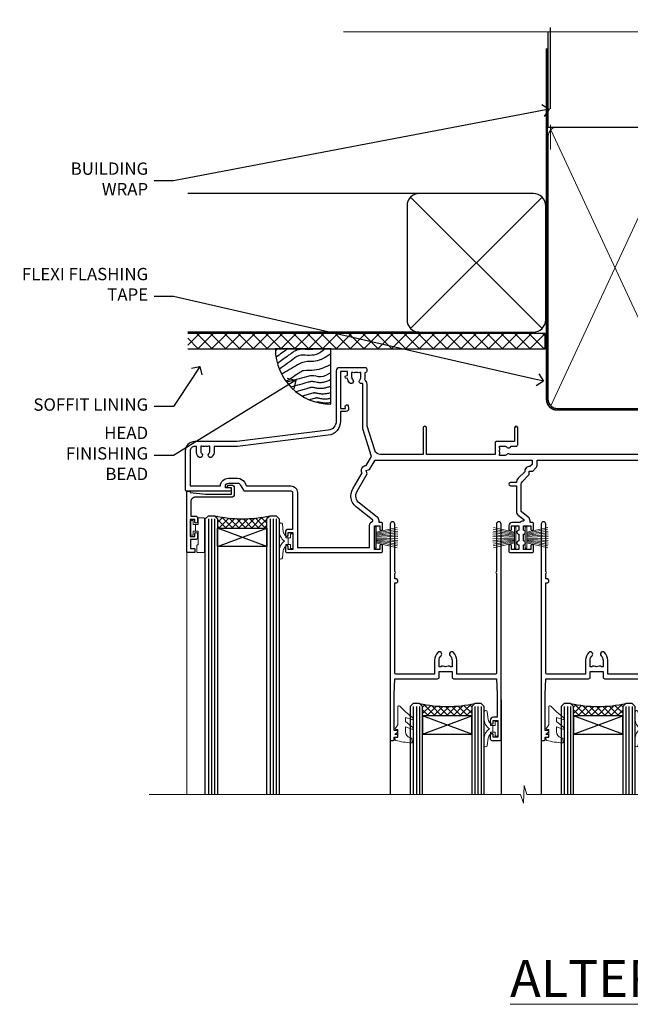
# Model space of a CAD drawing. Extents: x 2241 to 19037, y 27858 to 29841.
# Drawn here: x 16084 to 16282, y 29521 to 29841 of the extents above; entities that cross this region are included whole.
import ezdxf
from ezdxf import colors
from ezdxf.entities.mleader import LeaderData, LeaderLine
from ezdxf.math import Vec2, Vec3

# ---------------------------------------------------------------- set-up
doc = ezdxf.new("R2010")
doc.units = 0
doc.linetypes.add('CENTER', pattern=[2, 1.25, -0.25, 0.25, -0.25])
doc.linetypes.add('Dashed', pattern=[564.444447, 282.222223, -282.222223])
doc.layers.add('Aluminium Systems Ltd Joinery Detail', color=7, linetype='Continuous')
doc.layers.add('Aluminium Systems Ltd Notes', color=7, linetype='Continuous')
doc.layers.add('HARDWARE', color=8, linetype='Continuous', lineweight=5)
doc.styles.add('ASL TXT 50', font='romans.shx', dxfattribs={"height": 100})
doc.styles.get("Standard").update_dxf_attribs({"font": 'arial.ttf'})

# ---------------------------------------------------------------- blocks, each defined once
blk = doc.blocks.new('_Open90')
at = {"color": 0, "linetype": 'ByBlock', "lineweight": -2}
for p, q in [((0, 0), (-1, 0)), ((-0.5, 0.5), (0, 0)), ((0, 0), (-0.5, -0.5))]:
    blk.add_line(p, q, dxfattribs=at)
blk = doc.blocks.new('Bevel Back Weatherboard CC Soffit Head F1B')
h = blk.add_hatch()
h.set_pattern_fill('ANSI37', color=256)
h.set_pattern_definition([(45, (0.0363, -8.2665), (-2.24506, 2.24506), []), (135, (0.0363, -8.2665), (-2.24506, -2.24506), [])])
h.paths.add_polyline_path([(39.54, 2.44), (-76.44, 2.44), (-76.44, -2.56), (39.54, -2.56)])
for p, q in [((-1.29, 47.85), (-76.44, 47.85)), ((-4.08, 4.02, 1), (38.58, 46.68, 1)), ((38.58, 4.02, 1), (-4.08, 46.68, 1)), ((-1.29, 2.85), (-76.44, 2.85))]:
    blk.add_line(p, q)
at = {"elevation": 1}
blk.add_lwpolyline([(-5.25, 6.85, 0.414214), (-1.25, 2.85), (35.75, 2.85, 0.414214), (39.75, 6.85), (39.75, 43.85, 0.414214), (35.75, 47.85), (-1.25, 47.85, 0.414214), (-5.25, 43.85)], format="xyb", close=True, dxfattribs=at)
blk.add_lwpolyline([(-76.44, -2.56), (39.54, -2.56), (39.54, 2.44), (-76.44, 2.44)])
at = {"layer": 'Aluminium Systems Ltd Joinery Detail'}
blk.add_line((41.31, 75.35), (41.31, 101.75), dxfattribs=at)
at = {"layer": 'Aluminium Systems Ltd Joinery Detail', "lineweight": 5}
blk.add_line((41.31, 62.1), (41.31, 70.2), dxfattribs=at)
blk = doc.blocks.new('Soffit Bead')
blk.add_lwpolyline([(0, -18), (0, 0), (-18, 0)])
blk.add_arc((0, 0), 17.98, 180, 270)
for points in [[(-17.15, 0), (-17.42, -0.2), (-17.69, -0.4), (-17.97, -0.6)], [(-13.84, 0.07), (-15.15, -0.88), (-16.46, -1.83), (-17.76, -2.78)], [(-7.34, -10.89), (-9.21, -11.42), (-11.08, -11.94), (-12.95, -12.47)]]:
    blk.add_open_spline(points, degree=3)
for points, knots in [([(-1.75, 0), (-2.72, -0.75), (-4.44, -2.1), (-7.58, -2.25), (-10.06, -1.84), (-11.24, -2.7), (-11.62, -2.98), (-11.62, -2.98), (-11.62, -2.98), (-11.62, -2.98), (-13.31, -4.21), (-15, -5.44), (-16.69, -6.67)], [0, 0, 0, 0, 3.558573, 6.375816, 9.224255, 10.619535, 10.619535, 10.619535, 10.619558, 10.619558, 10.619558, 16.726752, 16.726752, 16.726752, 16.726752]), ([(-5.17, 0), (-5.18, 0), (-5.19, -0.01), (-5.33, -0.06), (-5.44, -0.1), (-5.7, -0.17), (-5.84, -0.2), (-6.27, -0.26), (-6.6, -0.28), (-7.13, -0.28), (-7.32, -0.27), (-7.71, -0.25), (-7.93, -0.23), (-8.53, -0.19), (-8.93, -0.16), (-9.74, -0.18), (-10.13, -0.22), (-10.7, -0.36), (-10.86, -0.4), (-11.14, -0.5), (-11.26, -0.55), (-11.48, -0.66), (-11.59, -0.71), (-11.89, -0.88), (-12.07, -0.99), (-12.42, -1.23), (-12.59, -1.35), (-12.73, -1.45)], [3.200553, 3.200553, 3.200553, 3.200553, 3.259257, 3.259257, 3.887033, 3.887033, 4.514808, 4.514808, 5.77036, 5.77036, 6.422991, 6.422991, 7.075623, 7.075623, 8.066749, 8.066749, 8.868917, 8.868917, 9.164125, 9.164125, 9.394717, 9.394717, 9.625308, 9.625308, 10.086491, 10.086491, 10.619535, 10.619535, 10.619535, 10.619535]), ([(-12.73, -1.45), (-13.05, -1.68), (-13.37, -1.91), (-14.31, -2.6), (-14.94, -3.06), (-16.16, -3.95), (-16.74, -4.37), (-17.33, -4.8)], [10.619535, 10.619535, 10.619535, 10.619535, 11.760532, 11.760532, 14.042524, 14.042524, 16.150232, 16.150232, 16.150232, 16.150232]), ([(0, -1.65), (-1.61, -2.72), (-4.39, -4.57), (-8.5, -3.93), (-10.24, -4.94), (-10.79, -5.26), (-10.79, -5.26), (-10.79, -5.26), (-10.79, -5.26), (-12.51, -6.26), (-14.24, -7.26), (-15.97, -8.26)], [0, 0, 0, 0, 5.607978, 9.656991, 11.539943, 11.539943, 11.539943, 11.539955, 11.539955, 11.539955, 17.432179, 17.432179, 17.432179, 17.432179]), ([(0, -5.12), (-1.72, -5.93), (-4.53, -7.25), (-7.77, -7.03), (-9.27, -7.2), (-9.48, -7.36), (-9.48, -7.36), (-9.59, -7.44), (-9.7, -7.52), (-9.81, -7.59), (-11.36, -8.61), (-12.92, -9.64), (-14.47, -10.66)], [0, 0, 0, 0, 5.552219, 9.049789, 9.829399, 9.835096, 9.835096, 9.835096, 10.23393, 10.23393, 10.23393, 15.798811, 15.798811, 15.798811, 15.798811]), ([(0, -7.81), (-1.07, -8.47), (-3.06, -9.7), (-5.83, -8.51), (-7.33, -8.93), (-7.85, -9.08), (-7.85, -9.08), (-7.85, -9.08), (-7.85, -9.08), (-10, -9.68), (-12.15, -10.29), (-14.3, -10.89)], [0, 0, 0, 0, 3.564485, 6.586863, 8.168622, 8.168622, 8.168622, 8.16864, 8.16864, 8.16864, 14.78057, 14.78057, 14.78057, 14.78057]), ([(-6.18, -12.55), (-6.2, -12.55), (-6.25, -12.56), (-6.39, -12.59), (-6.48, -12.61), (-6.66, -12.66), (-6.73, -12.68), (-11.33, -13.96)], [7.063749, 7.063749, 7.063749, 7.063749, 7.479271, 7.479271, 7.894794, 7.894794, 8.155765, 8.155765, 8.155765, 8.155765]), ([(0, -10.01), (-0.34, -10.2), (-0.7, -10.39), (-1.52, -10.73), (-1.98, -10.88), (-2.67, -11), (-2.87, -11.03), (-3.24, -11.05), (-3.41, -11.05), (-3.73, -11.04), (-3.88, -11.02), (-4.31, -10.98), (-4.58, -10.93), (-5.16, -10.81), (-5.46, -10.75), (-5.85, -10.68), (-5.97, -10.67), (-6.13, -10.66), (-6.18, -10.66), (-6.27, -10.66), (-6.32, -10.66), (-6.44, -10.68), (-6.51, -10.69), (-6.74, -10.73), (-6.92, -10.78), (-7.2, -10.85), (-7.27, -10.87), (-7.34, -10.89)], [1.024423, 1.024423, 1.024423, 1.024423, 2.00692, 2.00692, 3.047543, 3.047543, 3.445645, 3.445645, 3.769342, 3.769342, 4.09304, 4.09304, 4.740435, 4.740435, 5.690777, 5.690777, 6.228627, 6.228627, 6.550197, 6.550197, 6.89922, 6.89922, 7.248243, 7.248243, 7.946289, 7.946289, 8.168622, 8.168622, 8.168622, 8.168622]), ([(0, -12.13), (-0.14, -12.2), (-0.29, -12.26), (-0.79, -12.47), (-1.17, -12.6), (-1.96, -12.8), (-2.35, -12.87), (-2.95, -12.92), (-3.15, -12.93), (-3.49, -12.93), (-3.64, -12.93), (-3.93, -12.91), (-4.07, -12.9), (-4.45, -12.86), (-4.68, -12.82), (-5.1, -12.75), (-5.27, -12.71), (-5.59, -12.65), (-5.73, -12.62), (-5.95, -12.58), (-6.03, -12.57), (-6.13, -12.55), (-6.16, -12.55), (-6.18, -12.55)], [1.752341, 1.752341, 1.752341, 1.752341, 2.053643, 2.053643, 2.747982, 2.747982, 3.352199, 3.352199, 3.622112, 3.622112, 3.846072, 3.846072, 4.070033, 4.070033, 4.517953, 4.517953, 4.965874, 4.965874, 5.413794, 5.413794, 5.849702, 5.849702, 6.131002, 6.131002, 6.131002, 6.131002]), ([(-5.36, -14.33), (-5.39, -14.34), (-5.43, -14.34), (-5.57, -14.38), (-5.67, -14.4), (-5.83, -14.45), (-5.9, -14.47), (-9.28, -15.4)], [7.063749, 7.063749, 7.063749, 7.063749, 7.479271, 7.479271, 7.894794, 7.894794, 8.129845, 8.129845, 8.129845, 8.129845]), ([(-4.54, -15.98), (-4.56, -15.99), (-4.61, -15.99), (-4.75, -16.03), (-4.84, -16.05), (-5, -16.09), (-5.05, -16.11), (-6.87, -16.61)], [7.063749, 7.063749, 7.063749, 7.063749, 7.479271, 7.479271, 7.894794, 7.894794, 8.085458, 8.085458, 8.085458, 8.085458]), ([(0, -14.25), (-0.24, -14.34), (-0.5, -14.42), (-1.14, -14.59), (-1.54, -14.66), (-2.14, -14.71), (-2.34, -14.72), (-2.68, -14.72), (-2.83, -14.72), (-3.12, -14.7), (-3.25, -14.69), (-3.64, -14.65), (-3.87, -14.61), (-4.28, -14.54), (-4.46, -14.5), (-4.77, -14.44), (-4.91, -14.41), (-5.13, -14.36), (-5.21, -14.35), (-5.32, -14.34), (-5.35, -14.33), (-5.36, -14.33)], [2.294927, 2.294927, 2.294927, 2.294927, 2.747982, 2.747982, 3.352199, 3.352199, 3.622112, 3.622112, 3.846072, 3.846072, 4.070033, 4.070033, 4.517953, 4.517953, 4.965874, 4.965874, 5.413794, 5.413794, 5.849702, 5.849702, 6.131002, 6.131002, 6.131002, 6.131002]), ([(0, -16.15), (-0.35, -16.24), (-0.73, -16.31), (-1.31, -16.36), (-1.51, -16.37), (-1.85, -16.37), (-2, -16.37), (-2.29, -16.35), (-2.43, -16.34), (-2.81, -16.3), (-3.04, -16.26), (-3.46, -16.19), (-3.63, -16.15), (-3.95, -16.09), (-4.09, -16.06), (-4.31, -16.02), (-4.39, -16), (-4.49, -15.99), (-4.52, -15.98), (-4.54, -15.98)], [2.774447, 2.774447, 2.774447, 2.774447, 3.352199, 3.352199, 3.622112, 3.622112, 3.846072, 3.846072, 4.070033, 4.070033, 4.517953, 4.517953, 4.965874, 4.965874, 5.413794, 5.413794, 5.849702, 5.849702, 6.131002, 6.131002, 6.131002, 6.131002]), ([(-4.24, -17.3), (-4.27, -17.31), (-4.31, -17.32), (-4.43, -17.35), (-4.5, -17.36), (-4.58, -17.38)], [7.0637486, 7.0637486, 7.0637486, 7.0637486, 7.4792711, 7.4792711, 7.8043484, 7.8043484, 7.8043484, 7.8043484]), ([(0, -17.54), (-0.26, -17.6), (-0.54, -17.64), (-1.02, -17.68), (-1.21, -17.69), (-1.55, -17.69), (-1.71, -17.69), (-1.99, -17.67), (-2.13, -17.66), (-2.51, -17.62), (-2.74, -17.58), (-3.16, -17.51), (-3.33, -17.47), (-3.65, -17.41), (-3.79, -17.38), (-4.01, -17.34), (-4.09, -17.32), (-4.19, -17.31), (-4.22, -17.31), (-4.24, -17.3)], [2.935018, 2.935018, 2.935018, 2.935018, 3.352199, 3.352199, 3.622112, 3.622112, 3.846072, 3.846072, 4.070033, 4.070033, 4.517953, 4.517953, 4.965874, 4.965874, 5.413794, 5.413794, 5.849702, 5.849702, 6.131002, 6.131002, 6.131002, 6.131002])]:
    blk.add_open_spline(points, degree=3, knots=knots)
blk = doc.blocks.new('140mm Framing Head')
h = blk.add_hatch()
h.set_pattern_fill('AR-SAND', color=0, scale=0.15)
h.set_pattern_definition([(37.5, (59.409, 87.8324), (-0.24, 7.3412), [0, -5.7912, 0, -6.477, 0, -6.19125]), (7.5, (59.409, 87.832), (6.74285, 10.75238), [0, -3.1242, 0, -5.2197, 0, -2.00025]), (327.5, (54.7225, 87.8324), (11.86489, 0.02156), [0, -1.905, 0, -6.858, 0, -8.9535]), (317.5, (54.723, 87.832), (11.45335, 3.34394), [0, -0.9525, 0, -4.4958, 0, -5.1435])])
h.paths.add_polyline_path([(230.61, 87.86), (221.11, 87.86), (221.11, -47.33), (230.61, -47.33)])
at = {"color": 0, "linetype": 'Dashed'}
blk.add_line((79.91, 57.9), (79.91, 88.77), dxfattribs=at)
for p, q in [((218.81, 57.9, -1), (218.81, 88.77, -1)), ((79.91, 57.9), (218.81, 57.9, -1))]:
    blk.add_line(p, q)
at = {"color": 0}
blk.add_lwpolyline([(230.61, -47.33), (221.11, -47.33), (221.11, 88.77), (230.61, 88.77)], close=True, dxfattribs=at)
at = {"layer": 'Aluminium Systems Ltd Joinery Detail', "lineweight": 5}
for p, q in [((80.8, -32.58), (122.35, 57.01, -1)), ((80.8, 57.01), (122.35, -32.58, -1)), ((124.13, -32.58, -1), (172.32, 56.83, -1)), ((124.16, 56.83, -1), (172.35, -32.58, -1)), ((174.13, -32.58, -1), (217.92, 57.01, -1)), ((174.16, 56.83, -1), (217.92, -32.58, -1))]:
    blk.add_line(p, q, dxfattribs=at)
at = {"layer": 'Aluminium Systems Ltd Joinery Detail', "linetype": 'Continuous', "lineweight": 5, "ltscale": 0.12, "elevation": -1}
blk.add_lwpolyline([(233.74, 88.77), (124.87, 88.77), (123.96, 85.34), (122.7, 92.75), (121.66, 88.77), (13.53, 88.77)], dxfattribs=at)
at = {"layer": 'Aluminium Systems Ltd Joinery Detail', "linetype": 'Dashed', "lineweight": 5, "ltscale": 0.01, "const_width": 0.25, "elevation": -0.75}
blk.add_lwpolyline([(79.77, 88.77), (79.77, -30.43, 0.419605), (82.93, -33.6), (215.77, -33.6)], format="xyb", dxfattribs=at)
at = {"layer": 'Aluminium Systems Ltd Joinery Detail', "linetype": 'CENTER', "lineweight": 5, "ltscale": 3, "const_width": 0.5, "elevation": -0.5}
blk.add_lwpolyline([(79.39, 83.43), (79.39, -30.43, 0.432948), (82.93, -34), (215.77, -34)], format="xyb", dxfattribs=at)
at = {"layer": 'Aluminium Systems Ltd Joinery Detail', "lineweight": 5, "elevation": -1}
for points in [[(123.24, -28.32), (123.24, 54.86, 0.414214), (120.2, 57.9), (82.95, 57.9, 0.414214), (79.91, 54.86), (79.91, -28.32)], [(173.24, -28.53), (173.24, 54.65, 0.368185), (170.2, 57.9), (126.28, 57.9, 0.368185), (123.24, 54.65), (123.24, -28.53)], [(218.81, -28.53), (218.81, 54.86, 0.414214), (215.77, 57.9), (176.28, 57.9, 0.368185), (173.24, 54.65), (173.24, -28.53)], [(123.24, 52.75), (123.24, -30.43, -0.414214), (120.2, -33.47), (82.95, -33.47, -0.414214), (79.91, -30.43), (79.91, 52.75)], [(173.24, 52.75), (173.24, -30.43, -0.414214), (170.2, -33.47), (126.28, -33.47, -0.414214), (123.24, -30.43), (123.24, 52.75)], [(218.81, 52.75), (218.81, -30.43, -0.414214), (215.77, -33.47), (176.28, -33.47, -0.414214), (173.24, -30.43), (173.24, 52.75)]]:
    blk.add_lwpolyline(points, format="xyb", dxfattribs=at)
blk = doc.blocks.new('PB69750-4B')
for p, q in [((-1.75, 0.5), (-3.32, 7.32)), ((-1.43, 0.5), (-2.72, 7.38)), ((-1.11, 0.5), (-2.12, 7.43)), ((-0.8, 0.5), (-1.52, 7.46)), ((-0.48, 0.5), (-0.91, 7.49)), ((-0.16, 0.5), (-0.3, 7.5)), ((0.16, 0.5), (0.3, 7.5)), ((0.48, 0.5), (0.91, 7.49)), ((0.8, 0.5), (1.52, 7.46)), ((1.11, 0.5), (2.12, 7.43)), ((1.43, 0.5), (2.72, 7.38)), ((1.75, 0.5), (3.32, 7.32))]:
    blk.add_line(p, q)
blk.add_lwpolyline([(-3.45, 0), (3.45, 0), (3.45, 0.5), (-3.45, 0.5)], close=True)
blk = doc.blocks.new('SH270B')
blk.add_blockref('PB69750-4B', (0, 0))
blk = doc.blocks.new('BS020-Comp')
blk.add_lwpolyline([(0.4, -0.85), (-0.35, -0.85), (-0.35, -0.36, 0.221673), (-0.44, -0.17, -0.187564), (-1.14, 1.1), (-1.45, 3.52, 0.936585), (-2.45, 3.45), (-2.45, 1.36, 0.241598), (-0.75, -1.95, 0.241598), (-2.45, -5.26), (-2.45, -7.35, 0.936585), (-1.45, -7.42), (-1.14, -5, -0.187564), (-0.44, -3.73, 0.221673), (-0.35, -3.54), (-0.35, -3.05), (0.4, -3.05)], format="xyb", close=True)
blk.add_lwpolyline([(0.4, -3.05), (1.15, -3.05), (1.15, -4.1, 0.414214), (1.4, -4.35), (1.7, -4.35, 0.414214), (1.95, -4.1), (1.95, 0.2, 0.414214), (1.7, 0.45), (1.4, 0.45, 0.414214), (1.15, 0.2), (1.15, -0.85), (0.4, -0.85)], format="xyb")
blk = doc.blocks.new('10B116-22519')
at = {"flags": 128}
blk.add_lwpolyline([(-13.1, 0.5, 0.414214), (-12.9, 0.7), (-12.9, 1), (-7.9, 1.5), (0.5, 1.5), (0.5, -0.55), (-0.8, -0.55, 0.668179), (-0.94, -0.89), (-0.44, -1.39, 0.198912), (-0.3, -1.45), (0.5, -1.45, 0.414214), (1.4, -0.55), (1.4, 1.6, 0.414214), (0.5, 2.5), (-11.2, 2.5, -0.414214), (-12.7, 4), (-12.7, 8.7), (-11, 8.7, 0.414214), (-10.5, 9.2), (-10.5, 10.5, 1), (-11.4, 10.5), (-11.4, 9.7), (-12.9, 9.7), (-12.9, 15.2), (-11.4, 15.2), (-11.4, 14.4, 1), (-10.5, 14.4), (-10.5, 15.7, 0.414214), (-11, 16.2), (-12.8, 16.2), (-12.8, 19.1), (-11.7, 19.1, 0.414214), (-11.4, 19.4), (-11.4, 20.2, 0.414214), (-11.7, 20.5), (-13.7, 20.5, 0.414214), (-14, 20.2), (-14, 0.7, 0.414214), (-13.8, 0.5)], format="xyb", close=True, dxfattribs=at)
blk = doc.blocks.new('BS024')
at = {"color": 1}
blk.add_lwpolyline([(-0.4, -3.05), (-0.4, -0.85), (0.45, -0.85), (0.45, 3.6), (0.25, 3.6, -0.414214), (-0.05, 3.9), (-0.05, 5.8, -0.414214), (0.25, 6.1), (2.15, 6.1, -0.414214), (2.45, 5.8), (2.45, -5, -0.414214), (2.2, -5.25), (0.7, -5.25, -0.414214), (0.45, -5), (0.45, -3.05)], format="xyb", close=True, dxfattribs=at)
blk.add_lwpolyline([(-0.4, -3.05), (-1.15, -3.05), (-1.15, -4.1, -0.414214), (-1.4, -4.35), (-1.7, -4.35, -0.414214), (-1.95, -4.1), (-1.95, 0.2, -0.414214), (-1.7, 0.45), (-1.4, 0.45, -0.414214), (-1.15, 0.2), (-1.15, -0.85), (-0.4, -0.85)], format="xyb", dxfattribs=at)
blk = doc.blocks.new('10F304-22585')
at = {"flags": 128}
for points in [[(109.66, 9.8, -0.198401), (108.63, 10.3), (106, 10.3, -0.414214), (105, 11.3), (105, 12.45, -1), (105.9, 12.45), (105.9, 11.3), (108.25, 11.3), (108.25, 12.75, -1), (108.25, 14.05), (108.25, 16.25, -1), (108.25, 17.55), (108.25, 19), (105.9, 19), (105.9, 17.85, -1), (105, 17.85), (105, 19.5, -0.414214), (105.5, 20), (112.5, 20, -0.414214), (113, 19.5), (113, 17.85, -1), (112.1, 17.85), (112.1, 19), (109.75, 19), (109.75, 17.55, -1), (109.75, 16.25), (109.75, 14.05, -1), (109.75, 12.75), (109.75, 11.3), (112.1, 11.3), (112.1, 12.45, -1), (113, 12.45), (113, 10.5, -0.414214), (112.8, 10.3), (111.9, 10.3), (111.9, 9.71, -0.230868), (111.32, 8.53), (109, 6.71), (109, -2.22, 0.198912), (109.29, -2.93), (111.64, -5.28), (111.64, -6.41), (112.77, -6.41), (113.81, -7.45, -0.198912), (114.25, -8.51), (114.25, -10), (156.5, -10), (156.5, -2.7), (154.5, -2.7, -0.414214), (154, -2.2), (154, -0.9, -1), (154.8, -0.9), (154.8, -1.7), (156.5, -1.7), (156.5, 3.9, -0.499995), (156.5, 4.7), (156.5, 10.3), (154.8, 10.3), (154.8, 9.5, -1), (154, 9.5), (154, 12.45, -1), (154.9, 12.45), (154.9, 11.3), (156.6, 11.3), (156.6, 19), (154.9, 19), (154.9, 17.85, -1), (154, 17.85), (154, 19.5, -0.414214), (154.5, 20), (157.5, 20, -0.414214), (158, 19.5), (158, 0.6), (160.5, 0.6, -1), (160.5, -0.4), (158, -0.4), (158, -19.8), (167.4, -19.8, -1), (167.4, -21), (166.12, -21, -0.198912), (165.91, -20.91), (165.6, -20.6), (159.4, -20.6), (159.09, -20.91, -0.198912), (158.88, -21), (157.6, -21, -0.414214), (156.6, -20), (156.6, -12.8, 0.414214), (155.6, -11.8), (155.4, -11.8, 0.414214), (154.4, -12.8), (154.4, -15.7, -0.414214), (154.1, -16), (148.8, -16, -0.414214), (148.5, -15.7), (148.5, -15.41, -0.199518), (148.65, -15.05), (149.55, -14.15, -0.395302), (150.51, -14.13, 0.182676), (151.5, -14.5), (153, -14.5), (153, -14.13, -0.241744), (152.91, -13.5, 0.171573), (152.91, -12.5, -0.241744), (153, -11.87), (153, -11.5), (151.5, -11.5, 0.182676), (150.51, -11.88, -0.421411), (149.51, -11.8), (105.49, -11.8, -0.421411), (104.49, -11.88, 0.182676), (103.5, -11.5), (102, -11.5), (102, -11.87, -0.241744), (102.09, -12.5, 0.171573), (102.09, -13.5, -0.241744), (102, -14.13), (102, -14.5), (103.5, -14.5, 0.182676), (104.49, -14.13, -0.395302), (105.45, -14.15), (105.8, -14.5), (107.4, -14.5, -0.414214), (107.9, -15), (107.9, -20.5, -1), (106.9, -20.5), (106.9, -16), (100.9, -16, -0.414214), (100.6, -15.7), (100.6, -11.8), (78.3, -11.8), (78.3, -20.45, -1), (77.2, -20.45), (77.2, -11.8), (63.41, -11.8, 0.325988), (61.5, -13.19), (59, -21), (59, -34.68, -0.260614), (58.24, -36.04, -0.084234), (58.4, -37), (58.4, -38.5), (58.5, -38.5, -0.414214), (59, -39), (59, -39.5, -0.414214), (58.5, -40), (50, -40, -0.414214), (49, -39), (49, -22.65, 0.378866), (46.37, -19.68), (16.73, -16.04, 0.030553), (16.12, -16), (3, -16, -0.414214), (0, -13), (0, -0.3, -0.414214), (0.3, 0), (14.5, 0, -1), (14.5, -1), (13, -1), (13, -1.5, 0.414214), (14, -2.5), (16.98, -2.5, 0.267949), (17.85, -2), (18.86, -0.25, -0.267949), (19.29, 0), (34.3, 0, 0.414214), (34.8, 0.5), (34.8, 12.5), (33.5, 12.5, -0.414214), (32.5, 13.5), (32.5, 14.3, -1), (33.4, 14.3), (33.4, 13.5), (34.9, 13.5), (34.9, 19), (33.4, 19), (33.4, 18.2, -1), (32.5, 18.2), (32.5, 19.5, -0.414214), (33, 20), (63.5, 20, -0.414214), (64, 19.5), (64, 17.85, -1), (63.1, 17.85), (63.1, 19), (61.4, 19), (61.4, 11.3), (63.1, 11.3), (63.1, 12.45, -1), (64, 12.45), (64, 10.5, -0.414214), (63.8, 10.3), (62.9, 10.3), (62.9, 9.71, -0.230868), (62.32, 8.53), (56.51, 3.99, 0.373885), (55.76, 0.12), (59.04, -5.56), (58.75, -6.66), (59.84, -6.95), (61.6, -10), (112.55, -10), (112.55, -8.59), (111.86, -7.9, -0.5), (110.16, -6.2), (108.09, -4.13, -0.198912), (107.5, -2.71), (107.5, -2.7), (105.5, -2.7, -1), (105.5, -1.7), (107.5, -1.7), (107.5, 6.71, -0.230868), (108.08, 7.9), (109.83, 9.27, 0.691772)], [(46.36, -18.06), (16.92, -14.45, 0.030553), (16.12, -14.4), (9.4, -14.4), (9.4, -13, 0.182676), (8.68, -11.08, 1), (7.63, -12.01, -0.182676), (8, -13), (8, -14.5), (7.63, -14.5, 0.241744), (7, -14.41, -0.171573), (6, -14.41, 0.241744), (5.37, -14.5), (5, -14.5), (5, -13, -0.182676), (5.38, -12.01, 1), (4.33, -11.08, 0.182676), (3.6, -13), (3.6, -14.4), (3, -14.4, -0.414214), (1.6, -13), (1.6, -1.6), (11.4, -1.6, 0.40299), (14, -4.1), (16.98, -4.1, 0.267949), (19.23, -2.8), (19.92, -1.6), (34.3, -1.6, 0.414214), (36.4, 0.5), (36.4, 18.4), (59.8, 18.4), (59.8, 11.3, 0.289788), (60.71, 9.85, -0.557988), (60.77, 9.35), (55.52, 5.25, 0.373885), (54.37, -0.68), (57.36, -5.86, 0.57735), (58.75, -8.26), (60.46, -11.22), (57.6, -20.13), (57.6, -34.68, -0.499277), (57.34, -34.87, 0.750393), (56.63, -36.01, -0.182676), (57, -37), (57, -38.5), (56.63, -38.5, 0.241744), (56, -38.41, -0.171573), (55, -38.41, 0.241744), (54.37, -38.5), (54, -38.5), (54, -37, -0.182676), (54.38, -36.01, 1), (53.33, -35.08, 0.138234), (52.64, -36.5), (52.4, -36.5, 1), (52.4, -37.5), (52.6, -37.5), (52.6, -38.8), (50.4, -38.8), (50.4, -26.8), (52.02, -26.8), (51.91, -27.41, 1), (52.89, -27.59), (53.02, -26.86, 0.466308), (52.13, -25.8), (50.4, -25.8), (50.4, -22.63, 0.378866)]]:
    blk.add_lwpolyline(points, format="xyb", close=True, dxfattribs=at)
blk = doc.blocks.new('GW040')
blk.add_lwpolyline([(-0.25, 2.35), (0.2, 2.35), (0.2, -0.2), (-0.35, -0.2, 0.609409), (-0.55, -0.59), (0.2, -1.65), (0.2, -7.52, 0.702362), (0.91, -7.77), (2.76, -5.94), (5.07, -4, 0.8391), (4.73, -3.4), (2.76, -4.12), (2.76, -2.82), (5.07, -0.88, 0.8391), (4.73, -0.28), (2.76, -1), (2.76, 0.58, -0.334595), (4.21, 2.5), (4.66, 2.63, 0.310508), (4.8, 2.8), (4.9, 3.93, 0.452117), (4.69, 4.15, 0.058319), (-0.46, 3.34, 0.336231), (-0.75, 2.95), (-0.75, 2.85, 0.414214)], format="xyb", close=True)
blk = doc.blocks.new('10P304-22606')
at = {"transparency": 33554687, "flags": 128}
blk.add_lwpolyline([(-17.35, 37.15), (-17.35, 41.65), (-4.95, 41.65, -0.414214), (-4.45, 41.15), (-4.45, 12.05), (-4.75, 12.05, 1), (-4.75, 10.65), (-4.45, 10.65), (-4.45, 9, 0.57735), (-4.45, 8.3), (-4.45, -7.1, 1), (-2.95, -7.1), (-2.95, 62.95, 0.414214), (-3.15, 63.15), (-4.05, 63.15, 0.414214), (-4.25, 62.95), (-4.25, 62.15), (-5.25, 62.15, 0.414214), (-5.45, 61.95), (-5.45, 61.45, 0.414214), (-5.25, 61.25), (-4.45, 61.25), (-4.45, 61.21), (-5.38, 60.36, 0.211645), (-5.45, 60.21), (-5.45, 60.1, 0.414214), (-5.25, 59.9), (-4.25, 59.9), (-4.25, 48.15), (-4.45, 43.15), (-18.35, 43.15, 0.414214), (-18.85, 42.65), (-18.85, 40.75), (-23.05, 40.75), (-23.05, 42.65, 0.414214), (-23.55, 43.15), (-37.45, 43.15), (-37.65, 48.15), (-37.65, 55.65), (-36.45, 55.65, 0.414214), (-35.45, 56.65), (-35.45, 57.45, 1), (-36.35, 57.45), (-36.35, 56.65), (-37.85, 56.65), (-37.85, 62.15), (-36.35, 62.15), (-36.35, 61.35, 1), (-35.45, 61.35), (-35.45, 62.65, 0.414214), (-35.95, 63.15), (-38.65, 63.15, 0.414214), (-38.95, 62.85), (-38.95, -7.1, 1), (-37.45, -7.1), (-37.45, 8.3, 0.57735), (-37.45, 9), (-37.45, 41.15, -0.414214), (-36.95, 41.65), (-24.55, 41.65), (-24.55, 37.15, 0.197653), (-23.51, 34.62, 1), (-22.44, 35.67, -0.197653), (-23.05, 37.15), (-23.05, 39.25), (-22.53, 39.25, 0.308127), (-21.75, 39.09, -0.199116), (-20.15, 39.09, 0.308127), (-19.37, 39.25), (-18.85, 39.25), (-18.85, 37.15, -0.197653), (-19.46, 35.67, 1), (-18.39, 34.62, 0.197653)], format="xyb", close=True, dxfattribs=at)
blk = doc.blocks.new('F1 STKD Projected Head')
h = blk.add_hatch()
h.set_pattern_fill('ANSI37', color=251, scale=12)
h.set_pattern_definition([(45, (12, 1), (-1.06066, 1.06066), []), (135, (12, 1), (-1.06066, -1.06066), [])])
edge = h.paths.add_edge_path()
edge.add_line((-196.51, -25), (-212.51, -25))
edge.add_line((-212.51, -25), (-212.51, -22))
edge.add_line((-212.51, -22), (-213.51, -21))
edge.add_arc((-204.51, 19), 41, 257.3196, 282.6804)
edge.add_line((-195.51, -21), (-196.51, -22))
edge.add_line((-196.51, -22), (-196.51, -25))
h = blk.add_hatch()
h.set_pattern_fill('ANSI37', color=251, scale=12)
h.set_pattern_definition([(45, (-39.1132, 20.791), (-1.06066, 1.06066), []), (135, (-39.1132, 20.791), (-1.06066, -1.06066), [])])
edge = h.paths.add_edge_path()
edge.add_line((-146.01, -85.95), (-130.01, -85.95))
edge.add_line((-130.01, -85.95), (-130.01, -82.95))
edge.add_line((-130.01, -82.95), (-129.01, -81.95))
edge.add_arc((-138.01, -41.95), 41, 257.3196, 282.6804, ccw=False)
edge.add_line((-147.01, -81.95), (-146.01, -82.95))
edge.add_line((-146.01, -82.95), (-146.01, -85.95))
h = blk.add_hatch()
h.set_pattern_fill('ANSI37', color=251, scale=12)
h.set_pattern_definition([(45, (9.8868, 20.791), (-1.06066, 1.06066), []), (135, (9.8868, 20.791), (-1.06066, -1.06066), [])])
edge = h.paths.add_edge_path()
edge.add_line((-97.01, -85.95), (-81.01, -85.95))
edge.add_line((-81.01, -85.95), (-81.01, -82.95))
edge.add_line((-81.01, -82.95), (-80.01, -81.95))
edge.add_arc((-89.01, -41.95), 41, 257.3196, 282.6804, ccw=False)
edge.add_line((-98.01, -81.95), (-97.01, -82.95))
edge.add_line((-97.01, -82.95), (-97.01, -85.95))
for p, q in [((-216.51, -22), (-215.51, -21)), ((-216.51, -111.51), (-216.51, -22)), ((-215.51, -21), (-213.51, -21)), ((-213.51, -21), (-212.51, -22)), ((-212.51, -22), (-212.51, -111.51)), ((-196.51, -22), (-195.51, -21)), ((-196.51, -111.51), (-196.51, -22)), ((-195.51, -21), (-193.51, -21)), ((-193.51, -21), (-192.51, -22)), ((-192.51, -22), (-192.51, -111.51)), ((-149.01, -81.95), (-150.01, -82.95)), ((-150.01, -82.95), (-150.01, -111.51)), ((-147.01, -81.95), (-149.01, -81.95)), ((-146.01, -82.95), (-147.01, -81.95)), ((-146.01, -111.51), (-146.01, -82.95)), ((-129.01, -81.95), (-130.01, -82.95)), ((-130.01, -82.95), (-130.01, -111.51)), ((-127.01, -81.95), (-129.01, -81.95)), ((-126.01, -82.95), (-127.01, -81.95)), ((-126.01, -111.51), (-126.01, -82.95)), ((-100.01, -81.95), (-101.01, -82.95)), ((-101.01, -82.95), (-101.01, -111.51)), ((-98.01, -81.95), (-100.01, -81.95)), ((-97.01, -82.95), (-98.01, -81.95)), ((-97.01, -111.51), (-97.01, -82.95)), ((-80.01, -81.95), (-81.01, -82.95)), ((-81.01, -82.95), (-81.01, -111.51)), ((-78.01, -81.95), (-80.01, -81.95)), ((-77.01, -82.95), (-78.01, -81.95)), ((-77.01, -111.51), (-77.01, -82.95))]:
    blk.add_line(p, q)
at = {"color": 4}
for p, q in [((-215.51, -22), (-215.51, -111.51)), ((-214.51, -22), (-214.51, -111.51)), ((-213.51, -22), (-213.51, -111.51)), ((-195.51, -22), (-195.51, -111.51)), ((-194.51, -22), (-194.51, -111.51)), ((-193.51, -22), (-193.51, -111.51)), ((-149.01, -82.95), (-149.01, -111.51)), ((-148.01, -82.95), (-148.01, -111.51)), ((-147.01, -82.95), (-147.01, -111.51)), ((-129.01, -82.95), (-129.01, -111.51)), ((-128.01, -82.95), (-128.01, -111.51)), ((-127.01, -82.95), (-127.01, -111.51)), ((-100.01, -82.95), (-100.01, -111.51)), ((-99.01, -82.95), (-99.01, -111.51)), ((-98.01, -82.95), (-98.01, -111.51)), ((-80.01, -82.95), (-80.01, -111.51)), ((-79.01, -82.95), (-79.01, -111.51)), ((-78.01, -82.95), (-78.01, -111.51))]:
    blk.add_line(p, q, dxfattribs=at)
at = {"color": 251}
for p, q in [((-212.51, -31), (-196.51, -25)), ((-196.51, -31), (-212.51, -25)), ((-130.01, -91.95), (-146.01, -85.95)), ((-146.01, -91.95), (-130.01, -85.95)), ((-81.01, -91.95), (-97.01, -85.95)), ((-97.01, -91.95), (-81.01, -85.95))]:
    blk.add_line(p, q, dxfattribs=at)
for points in [[(-212.51, -25), (-196.51, -25), (-196.51, -31), (-212.51, -31)], [(-130.01, -85.95), (-146.01, -85.95), (-146.01, -91.95), (-130.01, -91.95)], [(-81.01, -85.95), (-97.01, -85.95), (-97.01, -91.95), (-81.01, -91.95)]]:
    blk.add_lwpolyline(points, close=True)
for centre in [(-204.51, 19), (-138.01, -41.95), (-89.01, -41.95)]:
    blk.add_arc(centre, 41, 257.3196, 282.6804)
at = {"layer": 'Aluminium Systems Ltd Joinery Detail', "linetype": 'Continuous', "lineweight": 5}
for p, q in [((-65.04, -111.51), (-65.04, -27.78)), ((-222.5, -32.81), (-222.5, -111.51)), ((-113.02, -108.65), (-113.27, -114.29)), ((-112.15, -111.51), (-113.02, -108.65)), ((-114.17, -111.51), (-234.76, -111.51)), ((-113.27, -114.29), (-114.17, -111.51)), ((-44.98, -111.51), (-112.15, -111.51))]:
    blk.add_line(p, q, dxfattribs=at)
at = {"layer": 'Aluminium Systems Ltd Joinery Detail'}
for p, q in [((-156.51, -80.65), (-156.51, -111.51)), ((-120.51, -80.75), (-120.51, -111.51)), ((-107.51, -80.65), (-107.51, -111.51)), ((-71.51, -80.75), (-71.51, -111.51))]:
    blk.add_line(p, q, dxfattribs=at)
at = {"color": 0, "xscale": -1, "rotation": 180}
blk.add_blockref('10F304-22585', (-223.01, -12.95), dxfattribs=at)
at = {"transparency": 33554687, "xscale": -1, "rotation": 180}
blk.add_blockref('10B116-22519', (-208.51, -12.5), dxfattribs=at)
at = {"color": 8, "transparency": 33554687, "rotation": 180}
for p in [(-159.46, -30.8), (-110.46, -30.8)]:
    blk.add_blockref('10P304-22606', p, dxfattribs=at)
at = {"layer": 'HARDWARE', "transparency": 33554687, "xscale": -1}
for name, p, rotation in [('BS024', (-219.26, -26.9), 180), ('SH270B', (-115.71, -28.1), 90), ('SH270B', (-66.51, -28.1), 90), ('GW040', (-154.26, -90.6), 180), ('GW040', (-105.26, -90.6), 180), ('BS020-Comp', (-123.56, -92.15), 180), ('BS020-Comp', (-74.56, -92.15), 180)]:
    blk.add_blockref(name, p, dxfattribs=dict(at, rotation=rotation))
at = {"layer": 'HARDWARE', "xscale": -1, "rotation": 180}
blk.add_blockref('BS020-Comp', (-190.06, -31.2), dxfattribs=at)
at = {"layer": 'HARDWARE', "transparency": 33554687, "rotation": 270}
for p in [(-161.51, -28.1), (-112.71, -28.1)]:
    blk.add_blockref('SH270B', p, dxfattribs=at)
blk = doc.blocks.new('Bevel Back Weatherboard CC Soffit Head Text F1B')
at = {"layer": 'Aluminium Systems Ltd Notes', "color": 3, "lineweight": 5, "ltscale": 0.12}
ml = blk.add_multileader_mtext('Standard', dxfattribs=at)
ml.set_content('BUILDING WRAP', color=3)
ml.set_leader_properties(color=8)
ml.set_arrow_properties(name='OPEN90')
ml.build(insert=Vec2(0, 0))
ml.multileader.update_dxf_attribs({"text_left_attachment_type": 2, "text_right_attachment_type": 2})
ctx = ml.context
ctx.base_point, ctx.plane_origin = Vec3(-116.91, 56.93), Vec3(33.32, 48.3)
ctx.left_attachment, ctx.right_attachment, ctx.text_align_type = 2, 2, 2
notes = []
notes.append((ctx, [(0, (1, 1, 0), (-80.99, 56.93), (-1, 0), 6.29, [(0, [(40.89, 80.21)], 0, [])])]))
ctx.mtext.insert, ctx.mtext.width, ctx.mtext.alignment, ctx.mtext.line_spacing_style, ctx.mtext.flow_direction = Vec3(-89.28, 62.93), 28.8587, 3, 2, 5
ml = blk.add_multileader_mtext('Standard', dxfattribs=at)
ml.set_content('FLEXI FLASHING TAPE', color=3)
ml.set_leader_properties(color=8)
ml.set_arrow_properties(name='OPEN90')
ml.build(insert=Vec2(0, 0))
ml.multileader.update_dxf_attribs({"text_left_attachment_type": 2, "text_right_attachment_type": 2})
ctx = ml.context
ctx.base_point, ctx.plane_origin = Vec3(-118.42, 19.37), Vec3(-27.37, -89.98)
ctx.left_attachment, ctx.right_attachment, ctx.text_align_type = 2, 2, 2
notes.append((ctx, [(0, (1, 1, 0), (-80.99, 19.37), (-1, 0), 6.29, [(0, [(39.07, -8.13)], 0, [])])]))
ctx.mtext.insert, ctx.mtext.width, ctx.mtext.alignment, ctx.mtext.line_spacing_style, ctx.mtext.flow_direction = Vec3(-89.28, 28.7), 41.677, 3, 2, 5
ml = blk.add_multileader_mtext('Standard', dxfattribs=at)
ml.set_content('SOFFIT LINING', color=3)
ml.set_leader_properties(color=8)
ml.set_arrow_properties(name='OPEN90')
ml.build(insert=Vec2(0, 0))
ml.multileader.update_dxf_attribs({"text_left_attachment_type": 2, "text_right_attachment_type": 2})
ctx = ml.context
ctx.base_point, ctx.plane_origin = Vec3(-130.73, -16.35), Vec3(-31.55, -94.21)
ctx.left_attachment, ctx.right_attachment, ctx.text_align_type = 2, 2, 2
notes.append((ctx, [(0, (1, 1, 0), (-80.99, -16.35), (-1, 0), 6.29, [(0, [(-72.48, -3.27)], 0, [])])]))
ctx.mtext.insert, ctx.mtext.width, ctx.mtext.alignment, ctx.mtext.line_spacing_style, ctx.mtext.flow_direction = Vec3(-89.28, -13.68), 41.677, 3, 2, 5
for ctx, leaders in notes:
    for number, flags, end, landing, length, lines in leaders:
        leader = LeaderData()
        leader.index, (leader.has_last_leader_line, leader.has_dogleg_vector, leader.attachment_direction) = number, flags
        leader.last_leader_point, leader.dogleg_vector, leader.dogleg_length = Vec3(end), Vec3(landing), length
        for number, points, colour, breaks in lines:
            line = LeaderLine()
            line.index, line.vertices, line.color, line.breaks = number, Vec3.list(points), colors.encode_raw_color(colour), breaks
            leader.lines.append(line)
        ctx.leaders.append(leader)

msp = doc.modelspace()

# ---------------------------------------------------------------- block references
msp.add_blockref('140mm Framing Head', (16175.74, 29748.32))
at = {"layer": 'Aluminium Systems Ltd Joinery Detail'}
for name, p in [('Bevel Back Weatherboard CC Soffit Head F1B', (16215.1, 29736.78)), ('F1 STKD Projected Head', (16360.89, 29701.01, 1))]:
    msp.add_blockref(name, p, dxfattribs=at)
at = {"layer": 'Aluminium Systems Ltd Joinery Detail', "color": 0, "linetype": 'Dashed'}
msp.add_blockref('Soffit Bead', (16185.1, 29734.23, 1), dxfattribs=at)
at = {"layer": 'Aluminium Systems Ltd Notes'}
msp.add_blockref('Bevel Back Weatherboard CC Soffit Head Text F1B', (16215.1, 29731.78), dxfattribs=at)

# ---------------------------------------------------------------- texts
at = {"layer": 'Aluminium Systems Ltd Joinery Detail', "lineweight": 5, "insert": (16629.02, 29535.75), "char_height": 12, "width": 553.0825, "attachment_point": 3, "style": 'ASL TXT 50'}
msp.add_mtext('\\pxqc;{\\fArial|b0|i0|c0|p34;\\LALTERNATIVE HEAD DETAILS}', dxfattribs=at)

# ---------------------------------------------------------------- leaders
at = {"layer": 'Aluminium Systems Ltd Notes', "color": 3, "lineweight": 5, "ltscale": 0.12}
ml = msp.add_multileader_mtext('Standard', dxfattribs=at)
ml.set_content('HEAD FINISHING BEAD', color=3)
ml.set_leader_properties(color=8)
ml.set_arrow_properties(name='OPEN90')
ml.build(insert=Vec2(0, 0))
ml.multileader.update_dxf_attribs({"text_left_attachment_type": 2, "text_right_attachment_type": 2})
ctx = ml.context
ctx.base_point, ctx.plane_origin = Vec3(16096.38, 29699.57), Vec3(16183.55, 29621.72)
ctx.left_attachment, ctx.right_attachment, ctx.text_align_type = 2, 2, 2
notes = []
notes.append((ctx, [(0, (1, 1, 0), (16134.11, 29699.57), (-1, 0), 6.29, [(0, [(16173.73, 29723.97)], 0, [])])]))
ctx.mtext.insert, ctx.mtext.width, ctx.mtext.alignment, ctx.mtext.line_spacing_style, ctx.mtext.flow_direction = Vec3(16125.82, 29708.91), 41.677, 3, 2, 5
for ctx, leaders in notes:
    for number, flags, end, landing, length, lines in leaders:
        leader = LeaderData()
        leader.index, (leader.has_last_leader_line, leader.has_dogleg_vector, leader.attachment_direction) = number, flags
        leader.last_leader_point, leader.dogleg_vector, leader.dogleg_length = Vec3(end), Vec3(landing), length
        for number, points, colour, breaks in lines:
            line = LeaderLine()
            line.index, line.vertices, line.color, line.breaks = number, Vec3.list(points), colors.encode_raw_color(colour), breaks
            leader.lines.append(line)
        ctx.leaders.append(leader)

doc.saveas('drawing.dxf')
